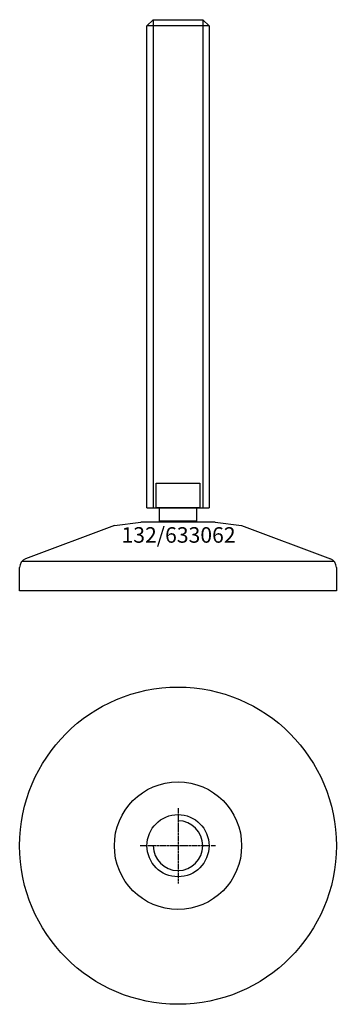
# Model space of a CAD drawing. Extents: x -51 to 51, y -151 to 166.
import ezdxf
from ezdxf.enums import TextEntityAlignment as Align

# ---------------------------------------------------------------- set-up
doc = ezdxf.new("R2010")
doc.units = 0
doc.linetypes.add('DASHDOT', pattern=[1, 0.5, -0.25, 0, -0.25])
doc.layers.get('0').update_dxf_attribs({"linetype": 'CONTINUOUS'})
for name, color, linetype in [('AXIS', 1, 'DASHDOT'), ('MARBETT-FEET', 4, 'CONTINUOUS'), ('TEXT', 5, 'CONTINUOUS')]:
    doc.layers.add(name, color=color, linetype=linetype)
doc.styles.add('DISTINTA', font='romand.shx', dxfattribs={"height": 45})

# ---------------------------------------------------------------- blocks, each defined once
blk = doc.blocks.new('DISBLO')
at = {"layer": 'TEXT', "style": 'DISTINTA'}
blk.add_attdef('TESTO', text='', height=5, dxfattribs=at).set_placement((0.173909, -2.578919), align=Align.CENTER)
blk = doc.blocks.new('633062A')
at = {"layer": 'MARBETT-FEET'}
for p, q in [((-10, 163.599982), (-8, 165.599982)), ((-8, 165.599982), (-8, 8.599982)), ((8, 165.599982), (8, 8.599982)), ((10, 163.599982), (8, 165.599982)), ((10, 163.599982), (-10, 163.599982)), ((-10, 8.599982), (10, 8.599982)), ((-20.500009, 3), (-11.999987, 4)), ((11.999987, 4), (-11.999987, 4)), ((11.999987, 4), (20.500009, 3)), ((-20.500009, 3), (-49.093198, -7.75386)), ((20.500009, 3), (49.093198, -7.75386)), ((-50.192574, -8.5), (50.192574, -8.5)), ((-51, -18), (-51, -10.547588)), ((51, -10.547588), (51, -18)), ((51, -18), (-51, -18))]:
    blk.add_line(p, q, dxfattribs=at)
for points in [[(-8, 165.599982), (8, 165.599982)], [(-10, 8.599982), (-10, 163.599982)], [(10, 163.599982), (10, 8.599982)]]:
    blk.add_lwpolyline(points, dxfattribs=at)
for points in [[(-7, 8.599982), (-7, 16.599982), (7, 16.599982), (7, 8.599982)], [(-6, 4.331282), (-6, 8.599982), (6, 8.599982), (6, 4.331282)]]:
    blk.add_lwpolyline(points, close=True, dxfattribs=at)
for centre, radius, start, end in [((0, 0), 7.4, 144.175226, 147.279557), ((0, 0), 7.4, 32.720443, 35.824774), ((-48, -10.547588), 3, 111.370622, 180), ((48, -10.547588), 3, 0, 68.629378)]:
    blk.add_arc(centre, radius, start, end, dxfattribs=at)
blk = doc.blocks.new('1AB-M20')
blk.add_circle((0, 0), 10)
blk.add_arc((0, 0), 8, 180, 90)
at = {"layer": 'AXIS', "ltscale": 0.5}
for p, q in [((0, 12.090787), (0, -12.206977)), ((12.093184, 0), (-12.219915, 0))]:
    blk.add_line(p, q, dxfattribs=at)
blk = doc.blocks.new('132B')
for radius in [51, 20.5]:
    blk.add_circle((0, 0), radius)
blk = doc.blocks.new('633062B')
at = {"layer": 'MARBETT-FEET'}
for name in ['132B', '1AB-M20']:
    blk.add_blockref(name, (0, 0), dxfattribs=at)
blk = doc.blocks.new('633062')
blk.add_blockref('DISBLO', (0, 0)).add_auto_attribs({'TESTO': '132/633062'})
at = {"layer": 'MARBETT-FEET'}
for name, p in [('633062A', (0, 0)), ('633062B', (0, -100))]:
    blk.add_blockref(name, p, dxfattribs=at)

msp = doc.modelspace()

# ---------------------------------------------------------------- block references
msp.add_blockref('633062', (0, 0))

doc.saveas('drawing.dxf')
